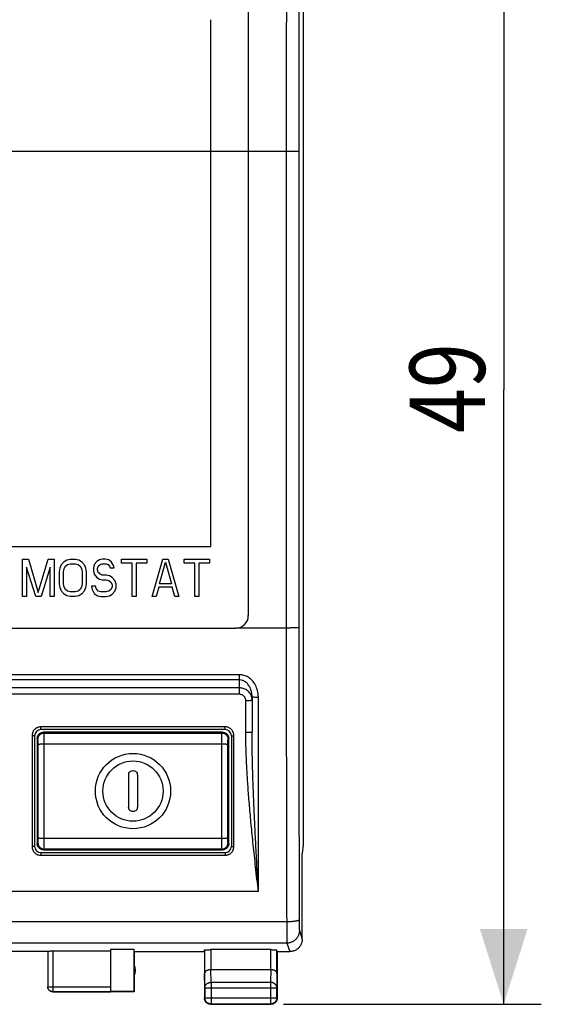
# Model space of a CAD drawing. Extents: x -87 to 31, y -24 to 47.
# Drawn here: x 11 to 31, y -24 to 15 of the extents above; entities that cross this region are included whole.
import ezdxf

# ---------------------------------------------------------------- set-up
doc = ezdxf.new("R2010")
doc.units = 0
doc.header["$LTSCALE"] = 16.335
doc.layers.get('0').update_dxf_attribs({"linetype": 'CONTINUOUS'})
doc.layers.add('COSMETICI', color=7, linetype='CONTINUOUS')
doc.styles.get("Standard").update_dxf_attribs({"font": 'txt', "width": 0.8})
doc.dimstyles.new('DIMSTYLE_1', dxfattribs={"dimtxt": 3, "dimasz": 3, "dimexe": 0.18, "dimexo": 0.0625, "dimgap": 0.09, "dimtad": 1, "dimtxsty": 'STANDARD', "dimcen": 0.09, "dimazin": 3, "dimtfac": 1, "dimtofl": 0, "dimtmove": 0, "dimatfit": 3, "dimtolj": 1})

# ---------------------------------------------------------------- blocks, each defined once
blk = doc.blocks.new('*D0')
at = {"color": 7, "linetype": 'CONTINUOUS'}
for p, q in [((21.072, 24.727), (31.356, 24.727)), ((29.856, 24.727), (29.856, 0.227)), ((29.856, -24.273), (29.856, 0.227)), ((21.072, -24.273), (31.356, -24.273))]:
    blk.add_line(p, q, dxfattribs=at)
for points in [[(30.806, 21.727), (29.856, 24.727), (28.906, 21.727)], [(28.906, -21.273), (29.856, -24.273), (30.806, -21.273)]]:
    blk.add_solid(points, dxfattribs=at)
at = {"color": 7, "linetype": 'CONTINUOUS', "width": 0.785714}
blk.add_text('49', height=3, rotation=90, dxfattribs=at).set_placement((29.106, -1.491))

msp = doc.modelspace()

# ---------------------------------------------------------------- linework, layer by layer
at = {"color": 7, "linetype": 'CONTINUOUS'}
for p, q in [((19.672, 18.727), (19.672, -8.773)), ((21.856, 18.374), (21.856, -17.92)), ((-20.328, -9.273), (19.172, -9.273)), ((19.822, -12.014), (19.822, -13.421)), ((18.747, -13.323), (11.397, -13.323)), ((11.147, -13.573), (11.147, -17.973)), ((11.252, -13.677), (11.252, -17.869)), ((18.643, -13.427), (11.502, -13.427)), ((18.893, -17.869), (18.893, -13.677)), ((18.997, -13.573), (18.997, -17.973)), ((14.897, -15.132), (14.897, -16.414)), ((15.247, -15.132), (15.247, -16.414)), ((21.856, -17.92), (21.822, -18.264)), ((11.397, -18.223), (18.747, -18.223)), ((11.502, -18.119), (18.643, -18.119)), ((21.823, -18.273), (21.822, -18.264)), ((21.823, -21.673), (21.823, -18.273)), ((11.672, -22.173), (9.672, -22.173)), ((11.672, -22.157), (11.672, -23.571)), ((11.872, -22.147), (14.172, -22.147)), ((15.114, -22.094), (14.172, -22.094)), ((14.172, -22.094), (14.172, -23.764)), ((15.114, -23.764), (15.114, -22.094)), ((15.122, -22.173), (17.922, -22.173)), ((15.122, -22.173), (15.122, -23.773)), ((17.922, -22.173), (17.93, -22.107)), ((17.922, -22.173), (17.922, -24.023)), ((17.93, -22.107), (17.93, -23.04)), ((20.565, -22.094), (18.18, -22.094)), ((20.815, -23.04), (20.815, -22.107)), ((20.822, -22.173), (20.815, -22.107)), ((20.822, -22.173), (21.323, -22.173)), ((20.822, -22.173), (20.822, -24.023)), ((20.565, -22.896), (18.18, -22.896)), ((11.872, -23.771), (14.172, -23.771)), ((15.122, -23.773), (11.872, -23.773)), ((15.114, -23.764), (14.172, -23.764)), ((17.935, -23.617), (17.935, -24.01)), ((20.809, -24.01), (20.809, -23.617)), ((18.172, -24.273), (20.572, -24.273)), ((18.185, -24.26), (20.559, -24.26))]:
    msp.add_line(p, q, dxfattribs=at)
at = {"color": 9, "linetype": 'CONTINUOUS'}
for p, q in [((21.183, 9.727), (-22.339, 9.727)), ((21.183, 9.727), (21.183, -9.273)), ((10.66, -6.523), (10.899, -6.523)), ((10.66, -8.023), (10.66, -6.523)), ((10.899, -6.523), (11.297, -7.863)), ((11.297, -7.863), (11.696, -6.523)), ((11.696, -6.523), (11.935, -6.523)), ((11.935, -6.523), (11.935, -8.023)), ((12.227, -6.746), (12.333, -6.619)), ((12.333, -6.619), (12.44, -6.555)), ((12.44, -6.555), (12.572, -6.523)), ((12.572, -6.523), (12.785, -6.523)), ((12.785, -6.523), (12.918, -6.555)), ((12.918, -6.555), (13.024, -6.619)), ((13.024, -6.619), (13.13, -6.746)), ((13.635, -6.619), (13.529, -6.746)), ((13.741, -6.555), (13.635, -6.619)), ((13.847, -6.523), (13.741, -6.555)), ((13.98, -6.523), (13.847, -6.523)), ((14.113, -6.555), (13.98, -6.523)), ((14.219, -6.651), (14.113, -6.555)), ((14.299, -6.778), (14.219, -6.651)), ((14.618, -6.523), (15.627, -6.523)), ((14.618, -6.683), (14.618, -6.523)), ((15.627, -6.523), (15.627, -6.683)), ((15.84, -8.023), (16.265, -6.523)), ((16.132, -7.512), (16.371, -6.651)), ((16.265, -6.523), (16.477, -6.523)), ((16.371, -6.651), (16.61, -7.512)), ((16.477, -6.523), (16.902, -8.023)), ((17.115, -6.523), (18.124, -6.523)), ((17.115, -6.683), (17.115, -6.523)), ((18.124, -6.523), (18.124, -6.683)), ((10.819, -6.842), (10.819, -8.023)), ((11.191, -8.023), (10.819, -6.842)), ((11.775, -6.842), (11.404, -8.023)), ((11.775, -8.023), (11.775, -6.842)), ((12.147, -7.034), (12.174, -6.874)), ((12.147, -7.512), (12.147, -7.034)), ((12.174, -6.874), (12.227, -6.746)), ((12.307, -7.034), (12.333, -6.906)), ((12.307, -7.512), (12.307, -7.034)), ((12.333, -6.906), (12.386, -6.81)), ((12.386, -6.81), (12.466, -6.746)), ((12.466, -6.746), (12.572, -6.715)), ((12.572, -6.715), (12.785, -6.715)), ((12.785, -6.715), (12.891, -6.746)), ((12.891, -6.746), (12.971, -6.81)), ((12.971, -6.81), (13.024, -6.906)), ((13.024, -6.906), (13.05, -7.034)), ((13.05, -7.034), (13.05, -7.512)), ((13.13, -6.746), (13.183, -6.874)), ((13.183, -6.874), (13.21, -7.034)), ((13.21, -7.034), (13.21, -7.512)), ((13.529, -6.746), (13.502, -6.874)), ((13.502, -6.874), (13.502, -7.002)), ((13.502, -7.002), (13.529, -7.129)), ((13.661, -6.906), (13.688, -6.81)), ((13.661, -6.97), (13.661, -6.906)), ((13.688, -7.066), (13.661, -6.97)), ((13.688, -6.81), (13.768, -6.746)), ((13.768, -6.746), (13.847, -6.715)), ((13.847, -6.715), (14.007, -6.715)), ((14.007, -6.715), (14.086, -6.746)), ((14.086, -6.746), (14.14, -6.81)), ((14.14, -6.81), (14.166, -6.874)), ((14.166, -6.874), (14.325, -6.874)), ((14.325, -6.874), (14.299, -6.778)), ((15.043, -6.683), (14.618, -6.683)), ((15.043, -8.023), (15.043, -6.683)), ((15.627, -6.683), (15.202, -6.683)), ((15.202, -6.683), (15.202, -8.023)), ((17.54, -6.683), (17.115, -6.683)), ((17.54, -8.023), (17.54, -6.683)), ((18.124, -6.683), (17.699, -6.683)), ((17.699, -6.683), (17.699, -8.023)), ((13.529, -7.129), (13.635, -7.257)), ((13.635, -7.257), (13.741, -7.321)), ((13.768, -7.129), (13.688, -7.066)), ((13.741, -7.321), (13.847, -7.353)), ((13.847, -7.161), (13.768, -7.129)), ((14.007, -7.161), (13.847, -7.161)), ((13.847, -7.353), (14.007, -7.353)), ((14.14, -7.193), (14.007, -7.161)), ((14.007, -7.353), (14.113, -7.385)), ((14.113, -7.385), (14.193, -7.449)), ((14.246, -7.257), (14.14, -7.193)), ((14.193, -7.449), (14.246, -7.544)), ((14.352, -7.385), (14.246, -7.257)), ((14.405, -7.512), (14.352, -7.385)), ((12.174, -7.672), (12.147, -7.512)), ((12.227, -7.8), (12.174, -7.672)), ((12.333, -7.927), (12.227, -7.8)), ((12.333, -7.64), (12.307, -7.512)), ((12.386, -7.736), (12.333, -7.64)), ((12.466, -7.8), (12.386, -7.736)), ((12.572, -7.832), (12.466, -7.8)), ((12.785, -7.832), (12.572, -7.832)), ((12.891, -7.8), (12.785, -7.832)), ((12.971, -7.736), (12.891, -7.8)), ((13.024, -7.64), (12.971, -7.736)), ((13.05, -7.512), (13.024, -7.64)), ((13.13, -7.8), (13.024, -7.927)), ((13.183, -7.672), (13.13, -7.8)), ((13.21, -7.512), (13.183, -7.672)), ((13.582, -7.608), (13.422, -7.608)), ((13.422, -7.608), (13.449, -7.736)), ((13.449, -7.736), (13.529, -7.895)), ((13.608, -7.704), (13.582, -7.608)), ((13.688, -7.8), (13.608, -7.704)), ((13.794, -7.832), (13.688, -7.8)), ((14.007, -7.832), (13.794, -7.832)), ((14.113, -7.8), (14.007, -7.832)), ((14.193, -7.736), (14.113, -7.8)), ((14.246, -7.64), (14.193, -7.736)), ((14.246, -7.544), (14.246, -7.64)), ((14.246, -7.927), (14.352, -7.8)), ((14.352, -7.8), (14.405, -7.672)), ((14.405, -7.672), (14.405, -7.512)), ((16.105, -7.64), (15.999, -8.023)), ((16.636, -7.64), (16.105, -7.64)), ((16.61, -7.512), (16.132, -7.512)), ((16.743, -8.023), (16.636, -7.64)), ((10.819, -8.023), (10.66, -8.023)), ((11.404, -8.023), (11.191, -8.023)), ((11.935, -8.023), (11.775, -8.023)), ((12.44, -7.991), (12.333, -7.927)), ((12.572, -8.023), (12.44, -7.991)), ((12.785, -8.023), (12.572, -8.023)), ((12.918, -7.991), (12.785, -8.023)), ((13.024, -7.927), (12.918, -7.991)), ((13.529, -7.895), (13.661, -7.991)), ((13.661, -7.991), (13.794, -8.023)), ((13.794, -8.023), (14.007, -8.023)), ((14.007, -8.023), (14.14, -7.991)), ((14.14, -7.991), (14.246, -7.927)), ((15.202, -8.023), (15.043, -8.023)), ((15.999, -8.023), (15.84, -8.023)), ((16.902, -8.023), (16.743, -8.023)), ((17.699, -8.023), (17.54, -8.023)), ((21.183, -9.273), (19.173, -9.273)), ((19.322, -11.135), (-20.478, -11.135)), ((19.322, -11.342), (-20.478, -11.342)), ((19.322, -11.915), (19.322, -11.135)), ((19.322, -11.662), (-20.478, -11.662)), ((19.322, -11.915), (-20.478, -11.915)), ((20.072, -19.773), (20.072, -12.027)), ((19.572, -13.444), (19.572, -12.18)), ((18.747, -13.213), (11.397, -13.213)), ((11.397, -13.323), (11.397, -13.213)), ((18.747, -13.323), (18.747, -13.213)), ((11.047, -13.564), (11.047, -17.98)), ((11.283, -13.709), (11.252, -13.677)), ((11.533, -13.459), (11.502, -13.427)), ((11.533, -13.459), (18.612, -13.459)), ((18.612, -13.459), (18.643, -13.427)), ((18.862, -13.709), (18.893, -13.677)), ((19.097, -17.98), (19.097, -13.564)), ((11.535, -13.889), (18.61, -13.889)), ((11.535, -17.657), (11.535, -13.889)), ((18.61, -17.657), (18.61, -13.889)), ((18.61, -17.657), (11.535, -17.657)), ((11.252, -17.869), (11.283, -17.838)), ((18.893, -17.869), (18.862, -17.838)), ((11.397, -18.223), (11.397, -18.331)), ((11.397, -18.331), (18.747, -18.331)), ((11.502, -18.119), (11.533, -18.087)), ((18.612, -18.087), (11.533, -18.087)), ((18.643, -18.119), (18.612, -18.087)), ((18.747, -18.223), (18.747, -18.331)), ((20.072, -19.773), (-21.228, -19.773)), ((21.201, -20.984), (-22.356, -20.984)), ((21.709, -21.334), (21.821, -21.673)), ((21.209, -21.833), (-22.364, -21.833)), ((21.209, -21.833), (21.322, -22.173)), ((11.872, -22.147), (11.872, -23.773)), ((18.18, -22.094), (18.18, -22.896)), ((20.565, -22.896), (20.565, -22.094)), ((17.935, -23.617), (17.93, -23.04)), ((18.185, -23.401), (18.18, -22.896)), ((20.564, -22.896), (20.559, -23.401)), ((20.815, -23.04), (20.809, -23.617)), ((20.559, -23.401), (18.185, -23.401)), ((18.185, -23.401), (18.185, -24.26)), ((20.559, -23.401), (20.559, -24.26)), ((11.672, -23.571), (14.172, -23.571)), ((17.935, -23.617), (20.809, -23.617)), ((17.935, -24.01), (17.922, -24.023)), ((17.935, -24.01), (20.809, -24.01)), ((18.185, -24.26), (18.172, -24.273)), ((20.559, -24.26), (20.572, -24.273)), ((20.809, -24.01), (20.822, -24.023))]:
    msp.add_line(p, q, dxfattribs=at)
at = {"color": 7, "linetype": 'CONTINUOUS'}
for radius in [1.5, 1.2]:
    msp.add_circle((15.072, -15.773), radius, dxfattribs=at)
for centre, radius, start, end in [((19.172, -8.773), 0.5, 270, 360), ((11.397, -13.573), 0.25, 90, 180), ((18.747, -13.573), 0.25, 0, 90), ((11.397, -17.973), 0.25, 180, 270), ((18.747, -17.973), 0.25, 270, 360), ((14.672, -22.923), 0.5, 334.1581, 25.8419)]:
    msp.add_arc(centre, radius, start, end, dxfattribs=at)
at = {"color": 9, "linetype": 'CONTINUOUS'}
for points, knots in [([(21.201, 21.438), (21.198, 20.661), (21.195, 19.105), (21.19, 16.768), (21.187, 14.424), (21.184, 12.077), (21.184, 10.511), (21.183, 9.727)], [0, 0, 0, 0, 0.19898, 0.398606, 0.598743, 0.799253, 1, 1, 1, 1]), ([(21.7, 21.363), (21.698, 20.591), (21.695, 19.043), (21.69, 16.719), (21.687, 14.389), (21.684, 12.054), (21.683, 10.497), (21.683, 9.717)], [0, 0, 0, 0, 0.19898, 0.398606, 0.598743, 0.799253, 1, 1, 1, 1]), ([(21.683, 9.717), (21.682, 9.719), (21.676, 9.718), (21.665, 9.72), (21.646, 9.721), (21.621, 9.722), (21.59, 9.723), (21.553, 9.724), (21.51, 9.725), (21.463, 9.725), (21.412, 9.726), (21.358, 9.726), (21.301, 9.727), (21.243, 9.727), (21.203, 9.727), (21.183, 9.727)], [0, 0, 0, 0, 0.00948, 0.032912, 0.07009, 0.120506, 0.18345, 0.258029, 0.343183, 0.437697, 0.540227, 0.64931, 0.763392, 0.880847, 1, 1, 1, 1]), ([(21.683, 9.717), (21.683, 8.136), (21.682, 4.972), (21.682, 0.227), (21.682, -4.518), (21.683, -7.682), (21.683, -9.264)], [0, 0, 0, 0, 0.249996, 0.5, 0.750004, 1, 1, 1, 1]), ([(21.683, -9.264), (21.682, -9.265), (21.676, -9.265), (21.665, -9.266), (21.646, -9.267), (21.621, -9.268), (21.59, -9.269), (21.553, -9.27), (21.51, -9.271), (21.463, -9.271), (21.412, -9.272), (21.358, -9.272), (21.301, -9.273), (21.243, -9.273), (21.203, -9.273), (21.183, -9.273)], [0, 0, 0, 0, 0.00948, 0.032912, 0.07009, 0.120506, 0.18345, 0.258029, 0.343183, 0.437697, 0.540227, 0.64931, 0.763392, 0.880847, 1, 1, 1, 1]), ([(21.183, -9.273), (21.184, -10.057), (21.184, -11.623), (21.187, -13.971), (21.19, -16.314), (21.195, -18.651), (21.198, -20.207), (21.201, -20.984)], [0, 0, 0, 0, 0.200747, 0.401257, 0.601394, 0.80102, 1, 1, 1, 1]), ([(21.683, -9.264), (21.683, -10.043), (21.684, -11.6), (21.687, -13.935), (21.69, -16.265), (21.695, -18.589), (21.698, -20.137), (21.7, -20.909)], [0, 0, 0, 0, 0.200747, 0.401257, 0.601394, 0.801021, 1, 1, 1, 1]), ([(20.072, -12.027), (20.072, -11.941), (20.052, -11.774), (19.965, -11.546), (19.835, -11.362), (19.676, -11.23), (19.502, -11.153), (19.381, -11.135), (19.322, -11.135)], [0, 0, 0, 0, 0.199127, 0.388546, 0.56193, 0.718852, 0.863114, 1, 1, 1, 1]), ([(19.822, -12.014), (19.822, -11.95), (19.809, -11.824), (19.752, -11.653), (19.666, -11.514), (19.56, -11.415), (19.444, -11.355), (19.362, -11.342), (19.322, -11.342)], [0, 0, 0, 0, 0.209622, 0.406051, 0.581501, 0.735314, 0.872377, 1, 1, 1, 1]), ([(19.785, -11.962), (19.782, -11.954), (19.767, -11.921), (19.733, -11.866), (19.678, -11.802), (19.612, -11.749), (19.54, -11.708), (19.465, -11.68), (19.393, -11.665), (19.345, -11.662), (19.322, -11.662)], [0, 0, 0, 0, 0.045361, 0.185772, 0.330545, 0.476362, 0.619681, 0.756823, 0.881931, 1, 1, 1, 1]), ([(19.572, -12.18), (19.572, -12.168), (19.571, -12.143), (19.563, -12.104), (19.549, -12.065), (19.528, -12.027), (19.5, -11.992), (19.468, -11.963), (19.431, -11.94), (19.394, -11.925), (19.358, -11.917), (19.334, -11.915), (19.322, -11.915)], [0, 0, 0, 0, 0.089223, 0.184955, 0.289157, 0.397736, 0.508086, 0.617521, 0.723538, 0.823821, 0.914616, 1, 1, 1, 1]), ([(19.822, -12.145), (19.822, -12.153), (19.788, -12.163), (19.743, -12.171), (19.662, -12.178), (19.604, -12.18), (19.572, -12.18)], [0, 0, 0, 0, 0.090315, 0.306767, 0.625475, 1, 1, 1, 1]), ([(19.822, -12.145), (19.822, -12.124), (19.819, -12.078), (19.806, -12.017), (19.792, -11.978), (19.785, -11.962)], [0, 0, 0, 0, 0.350145, 0.727238, 1, 1, 1, 1]), ([(19.822, -12.014), (19.822, -12.021), (19.861, -12.016), (19.9, -12.026), (19.983, -12.025), (20.04, -12.027), (20.072, -12.027)], [0, 0, 0, 0, 0.078209, 0.294904, 0.618494, 1, 1, 1, 1]), ([(11.246, -13.248), (11.24, -13.251), (11.215, -13.264), (11.174, -13.292), (11.128, -13.337), (11.1, -13.378), (11.087, -13.403), (11.083, -13.409)], [0, 0, 0, 0, 0.088922, 0.359852, 0.634144, 0.909115, 1, 1, 1, 1]), ([(11.397, -13.213), (11.379, -13.213), (11.34, -13.216), (11.289, -13.229), (11.258, -13.242), (11.246, -13.248)], [0, 0, 0, 0, 0.359219, 0.738414, 1, 1, 1, 1]), ([(18.904, -13.25), (18.891, -13.244), (18.859, -13.23), (18.807, -13.216), (18.767, -13.213), (18.747, -13.213)], [0, 0, 0, 0, 0.2604, 0.63999, 1, 1, 1, 1]), ([(19.064, -13.414), (19.061, -13.408), (19.048, -13.383), (19.021, -13.342), (18.976, -13.296), (18.935, -13.267), (18.91, -13.253), (18.904, -13.25)], [0, 0, 0, 0, 0.088545, 0.358746, 0.632936, 0.908646, 1, 1, 1, 1]), ([(11.083, -13.409), (11.077, -13.422), (11.064, -13.453), (11.051, -13.506), (11.047, -13.545), (11.047, -13.564)], [0, 0, 0, 0, 0.26143, 0.641256, 1, 1, 1, 1]), ([(11.147, -13.573), (11.147, -13.568), (11.121, -13.57), (11.096, -13.564), (11.064, -13.564), (11.047, -13.564)], [0, 0, 0, 0, 0.139667, 0.504019, 1, 1, 1, 1]), ([(11.285, -13.924), (11.285, -13.907), (11.285, -13.876), (11.285, -13.831), (11.285, -13.791), (11.284, -13.758), (11.285, -13.733), (11.282, -13.718), (11.284, -13.71), (11.283, -13.709)], [0, 0, 0, 0, 0.228265, 0.441208, 0.629342, 0.78485, 0.901377, 0.97407, 1, 1, 1, 1]), ([(11.283, -13.709), (11.283, -13.687), (11.289, -13.643), (11.314, -13.582), (11.354, -13.53), (11.406, -13.49), (11.467, -13.464), (11.511, -13.459), (11.533, -13.459)], [0, 0, 0, 0, 0.166664, 0.333331, 0.5, 0.666669, 0.833336, 1, 1, 1, 1]), ([(11.535, -13.889), (11.535, -13.856), (11.535, -13.793), (11.535, -13.702), (11.535, -13.623), (11.534, -13.557), (11.535, -13.507), (11.532, -13.477), (11.535, -13.462), (11.533, -13.459)], [0, 0, 0, 0, 0.228863, 0.441623, 0.62957, 0.784918, 0.90135, 0.974031, 1, 1, 1, 1]), ([(18.61, -13.889), (18.61, -13.856), (18.61, -13.793), (18.61, -13.702), (18.61, -13.623), (18.611, -13.557), (18.61, -13.507), (18.613, -13.477), (18.61, -13.462), (18.612, -13.459)], [0, 0, 0, 0, 0.228865, 0.441624, 0.629571, 0.784919, 0.90135, 0.974032, 1, 1, 1, 1]), ([(18.612, -13.459), (18.634, -13.459), (18.677, -13.464), (18.738, -13.49), (18.791, -13.53), (18.831, -13.582), (18.856, -13.643), (18.862, -13.687), (18.862, -13.709)], [0, 0, 0, 0, 0.166664, 0.333331, 0.5, 0.666669, 0.833336, 1, 1, 1, 1]), ([(18.86, -13.924), (18.86, -13.907), (18.86, -13.876), (18.86, -13.831), (18.86, -13.791), (18.861, -13.758), (18.86, -13.733), (18.863, -13.718), (18.86, -13.71), (18.862, -13.709)], [0, 0, 0, 0, 0.22842, 0.441347, 0.629455, 0.784925, 0.901407, 0.974078, 1, 1, 1, 1]), ([(18.997, -13.573), (18.997, -13.568), (19.023, -13.57), (19.049, -13.564), (19.081, -13.564), (19.097, -13.564)], [0, 0, 0, 0, 0.139667, 0.504019, 1, 1, 1, 1]), ([(19.097, -13.564), (19.097, -13.546), (19.094, -13.508), (19.082, -13.457), (19.069, -13.426), (19.064, -13.414)], [0, 0, 0, 0, 0.35835, 0.737708, 1, 1, 1, 1]), ([(19.822, -13.421), (19.822, -13.428), (19.786, -13.431), (19.744, -13.439), (19.662, -13.442), (19.604, -13.444), (19.572, -13.444)], [0, 0, 0, 0, 0.082883, 0.299436, 0.621151, 1, 1, 1, 1]), ([(20.072, -19.773), (20.036, -19.447), (19.966, -18.827), (19.87, -17.937), (19.788, -17.126), (19.72, -16.381), (19.665, -15.694), (19.623, -15.063), (19.594, -14.484), (19.577, -13.95), (19.572, -13.608), (19.572, -13.444)], [0, 0, 0, 0, 0.154894, 0.294963, 0.422468, 0.539962, 0.648422, 0.747682, 0.838521, 0.922351, 1, 1, 1, 1]), ([(20.072, -19.773), (20.054, -19.445), (20.019, -18.822), (19.971, -17.928), (19.93, -17.114), (19.896, -16.367), (19.869, -15.678), (19.848, -15.046), (19.833, -14.465), (19.824, -13.929), (19.822, -13.586), (19.822, -13.421)], [0, 0, 0, 0, 0.154869, 0.294795, 0.422141, 0.539516, 0.647925, 0.747212, 0.838152, 0.922145, 1, 1, 1, 1]), ([(11.285, -13.924), (11.285, -13.92), (11.299, -13.911), (11.323, -13.905), (11.363, -13.898), (11.413, -13.893), (11.472, -13.89), (11.514, -13.889), (11.535, -13.889)], [0, 0, 0, 0, 0.049596, 0.153378, 0.311187, 0.513949, 0.748684, 1, 1, 1, 1]), ([(11.285, -17.622), (11.285, -17.315), (11.286, -16.699), (11.286, -15.773), (11.286, -14.848), (11.285, -14.231), (11.285, -13.924)], [0, 0, 0, 0, 0.249378, 0.499998, 0.750618, 1, 1, 1, 1]), ([(18.61, -13.889), (18.631, -13.889), (18.673, -13.89), (18.731, -13.893), (18.782, -13.898), (18.822, -13.905), (18.846, -13.911), (18.859, -13.92), (18.86, -13.924)], [0, 0, 0, 0, 0.251317, 0.486052, 0.688814, 0.846623, 0.950405, 1, 1, 1, 1]), ([(18.86, -17.622), (18.859, -17.315), (18.859, -16.699), (18.858, -15.773), (18.859, -14.848), (18.859, -14.231), (18.86, -13.924)], [0, 0, 0, 0, 0.249381, 0.5, 0.75062, 1, 1, 1, 1]), ([(11.283, -17.838), (11.284, -17.836), (11.282, -17.828), (11.285, -17.814), (11.284, -17.788), (11.285, -17.756), (11.285, -17.716), (11.285, -17.67), (11.285, -17.639), (11.285, -17.622)], [0, 0, 0, 0, 0.02593, 0.098623, 0.21515, 0.370658, 0.558792, 0.771735, 1, 1, 1, 1]), ([(11.285, -17.622), (11.285, -17.627), (11.299, -17.635), (11.323, -17.641), (11.363, -17.648), (11.413, -17.653), (11.472, -17.657), (11.514, -17.657), (11.535, -17.657)], [0, 0, 0, 0, 0.049595, 0.153376, 0.311185, 0.513948, 0.748683, 1, 1, 1, 1]), ([(11.533, -18.087), (11.535, -18.084), (11.532, -18.069), (11.535, -18.039), (11.534, -17.989), (11.535, -17.924), (11.535, -17.844), (11.535, -17.753), (11.535, -17.69), (11.535, -17.657)], [0, 0, 0, 0, 0.025969, 0.09865, 0.215082, 0.37043, 0.558377, 0.771137, 1, 1, 1, 1]), ([(18.61, -17.657), (18.631, -17.657), (18.673, -17.657), (18.731, -17.653), (18.782, -17.648), (18.822, -17.641), (18.846, -17.635), (18.859, -17.627), (18.86, -17.622)], [0, 0, 0, 0, 0.251317, 0.486053, 0.688815, 0.846624, 0.950405, 1, 1, 1, 1]), ([(18.612, -18.087), (18.61, -18.084), (18.613, -18.069), (18.61, -18.039), (18.611, -17.989), (18.61, -17.924), (18.61, -17.844), (18.61, -17.753), (18.61, -17.69), (18.61, -17.657)], [0, 0, 0, 0, 0.025968, 0.09865, 0.215081, 0.370429, 0.558376, 0.771135, 1, 1, 1, 1]), ([(18.862, -17.838), (18.86, -17.836), (18.863, -17.828), (18.86, -17.814), (18.861, -17.788), (18.86, -17.756), (18.86, -17.716), (18.86, -17.67), (18.86, -17.639), (18.86, -17.622)], [0, 0, 0, 0, 0.025922, 0.098593, 0.215075, 0.370545, 0.558653, 0.77158, 1, 1, 1, 1]), ([(11.147, -17.973), (11.147, -17.978), (11.121, -17.975), (11.096, -17.981), (11.064, -17.98), (11.047, -17.98)], [0, 0, 0, 0, 0.137865, 0.502742, 1, 1, 1, 1]), ([(11.047, -17.98), (11.047, -17.999), (11.05, -18.038), (11.063, -18.089), (11.076, -18.12), (11.082, -18.132)], [0, 0, 0, 0, 0.359438, 0.73861, 1, 1, 1, 1]), ([(11.283, -17.838), (11.283, -17.859), (11.289, -17.903), (11.314, -17.964), (11.354, -18.016), (11.406, -18.056), (11.467, -18.082), (11.511, -18.087), (11.533, -18.087)], [0, 0, 0, 0, 0.166664, 0.33333, 0.499999, 0.666668, 0.833335, 1, 1, 1, 1]), ([(18.612, -18.087), (18.634, -18.087), (18.677, -18.082), (18.738, -18.056), (18.791, -18.016), (18.831, -17.964), (18.856, -17.903), (18.862, -17.859), (18.862, -17.838)], [0, 0, 0, 0, 0.166665, 0.333332, 0.500001, 0.66667, 0.833336, 1, 1, 1, 1]), ([(18.997, -17.973), (18.997, -17.978), (19.024, -17.975), (19.049, -17.981), (19.081, -17.98), (19.097, -17.98)], [0, 0, 0, 0, 0.137865, 0.502743, 1, 1, 1, 1]), ([(19.061, -18.136), (19.067, -18.123), (19.081, -18.091), (19.094, -18.039), (19.097, -17.999), (19.097, -17.98)], [0, 0, 0, 0, 0.261404, 0.641222, 1, 1, 1, 1]), ([(11.082, -18.132), (11.085, -18.138), (11.097, -18.163), (11.125, -18.204), (11.17, -18.25), (11.211, -18.279), (11.236, -18.292), (11.242, -18.295)], [0, 0, 0, 0, 0.088965, 0.359938, 0.634239, 0.909172, 1, 1, 1, 1]), ([(11.242, -18.295), (11.255, -18.301), (11.287, -18.315), (11.339, -18.328), (11.378, -18.331), (11.397, -18.331)], [0, 0, 0, 0, 0.261749, 0.641637, 1, 1, 1, 1]), ([(18.747, -18.331), (18.766, -18.331), (18.805, -18.328), (18.855, -18.316), (18.886, -18.303), (18.899, -18.297)], [0, 0, 0, 0, 0.359289, 0.738462, 1, 1, 1, 1]), ([(18.899, -18.297), (18.905, -18.294), (18.93, -18.281), (18.971, -18.253), (19.016, -18.208), (19.045, -18.167), (19.058, -18.142), (19.061, -18.136)], [0, 0, 0, 0, 0.088904, 0.359784, 0.634069, 0.90909, 1, 1, 1, 1]), ([(21.7, -20.909), (21.7, -20.913), (21.695, -20.92), (21.683, -20.928), (21.664, -20.937), (21.639, -20.944), (21.607, -20.952), (21.57, -20.959), (21.528, -20.965), (21.481, -20.97), (21.429, -20.975), (21.375, -20.979), (21.318, -20.982), (21.26, -20.983), (21.22, -20.984), (21.201, -20.984)], [0, 0, 0, 0, 0.019461, 0.047826, 0.087531, 0.139017, 0.201994, 0.275805, 0.359542, 0.452112, 0.552267, 0.658636, 0.769752, 0.88407, 1, 1, 1, 1]), ([(21.201, -20.984), (21.201, -21.016), (21.201, -21.079), (21.201, -21.172), (21.201, -21.262), (21.202, -21.348), (21.202, -21.429), (21.203, -21.504), (21.203, -21.573), (21.204, -21.635), (21.205, -21.689), (21.205, -21.735), (21.206, -21.773), (21.207, -21.801), (21.208, -21.82), (21.208, -21.83), (21.209, -21.833)], [0, 0, 0, 0, 0.112767, 0.22278, 0.328991, 0.430384, 0.525991, 0.614898, 0.696258, 0.769293, 0.833306, 0.887685, 0.931913, 0.965567, 0.988331, 1, 1, 1, 1]), ([(21.7, -20.909), (21.7, -20.925), (21.701, -20.957), (21.701, -21.003), (21.701, -21.048), (21.702, -21.091), (21.702, -21.132), (21.703, -21.169), (21.703, -21.204), (21.704, -21.235), (21.704, -21.262), (21.705, -21.285), (21.706, -21.304), (21.707, -21.318), (21.708, -21.327), (21.708, -21.332), (21.709, -21.334)], [0, 0, 0, 0, 0.112741, 0.222727, 0.328911, 0.430278, 0.525861, 0.614746, 0.696087, 0.769107, 0.833111, 0.887488, 0.931723, 0.9654, 0.988212, 1, 1, 1, 1]), ([(21.709, -21.334), (21.709, -21.354), (21.706, -21.394), (21.695, -21.454), (21.677, -21.511), (21.652, -21.566), (21.621, -21.618), (21.584, -21.666), (21.541, -21.708), (21.493, -21.746), (21.441, -21.777), (21.386, -21.802), (21.329, -21.82), (21.269, -21.831), (21.229, -21.833), (21.209, -21.833)], [0, 0, 0, 0, 0.076858, 0.153728, 0.23061, 0.307506, 0.384416, 0.461339, 0.538275, 0.615221, 0.692174, 0.769132, 0.846091, 0.923048, 1, 1, 1, 1]), ([(17.935, -23.617), (17.935, -23.607), (17.937, -23.586), (17.945, -23.556), (17.958, -23.527), (17.975, -23.5), (17.996, -23.475), (18.022, -23.453), (18.05, -23.435), (18.082, -23.42), (18.115, -23.409), (18.15, -23.402), (18.174, -23.401), (18.185, -23.401)], [0, 0, 0, 0, 0.08429, 0.169183, 0.255173, 0.342654, 0.431879, 0.522951, 0.615825, 0.710313, 0.806113, 0.902827, 1, 1, 1, 1]), ([(20.809, -23.617), (20.809, -23.607), (20.807, -23.586), (20.8, -23.556), (20.787, -23.527), (20.77, -23.5), (20.748, -23.475), (20.723, -23.453), (20.694, -23.435), (20.663, -23.42), (20.63, -23.409), (20.595, -23.402), (20.571, -23.401), (20.559, -23.401)], [0, 0, 0, 0, 0.084292, 0.169186, 0.255179, 0.342661, 0.431888, 0.522963, 0.615839, 0.71033, 0.806131, 0.902847, 1, 1, 1, 1]), ([(11.872, -23.771), (11.863, -23.771), (11.844, -23.77), (11.816, -23.764), (11.789, -23.754), (11.764, -23.74), (11.741, -23.723), (11.721, -23.703), (11.704, -23.68), (11.69, -23.655), (11.68, -23.628), (11.674, -23.6), (11.672, -23.581), (11.672, -23.571)], [0, 0, 0, 0, 0.09091, 0.18182, 0.272729, 0.363639, 0.454548, 0.545457, 0.636366, 0.727275, 0.818183, 0.909092, 1, 1, 1, 1])]:
    msp.add_open_spline(points, degree=3, knots=knots, dxfattribs=at)
at = {"color": 7, "linetype": 'CONTINUOUS'}
for points, knots in [([(11.252, -13.677), (11.252, -13.659), (11.256, -13.622), (11.274, -13.568), (11.305, -13.52), (11.344, -13.48), (11.392, -13.45), (11.446, -13.432), (11.483, -13.427), (11.502, -13.427)], [0, 0, 0, 0, 0.141073, 0.28566, 0.429464, 0.57029, 0.714213, 0.858906, 1, 1, 1, 1]), ([(18.643, -13.427), (18.661, -13.427), (18.699, -13.432), (18.752, -13.45), (18.8, -13.48), (18.84, -13.52), (18.87, -13.568), (18.889, -13.622), (18.893, -13.659), (18.893, -13.677)], [0, 0, 0, 0, 0.141073, 0.28566, 0.429464, 0.57029, 0.714213, 0.858906, 1, 1, 1, 1]), ([(14.897, -15.132), (14.897, -15.106), (14.906, -15.056), (14.961, -14.98), (15.072, -14.942), (15.184, -14.98), (15.239, -15.056), (15.247, -15.106), (15.247, -15.132)], [0, 0, 0, 0, 0.142581, 0.266022, 0.5, 0.733978, 0.857419, 1, 1, 1, 1]), ([(15.247, -16.414), (15.247, -16.44), (15.239, -16.49), (15.184, -16.566), (15.072, -16.605), (14.961, -16.566), (14.906, -16.49), (14.897, -16.44), (14.897, -16.414)], [0, 0, 0, 0, 0.142591, 0.266035, 0.5, 0.733965, 0.857409, 1, 1, 1, 1]), ([(11.502, -18.119), (11.483, -18.119), (11.446, -18.115), (11.392, -18.096), (11.344, -18.066), (11.305, -18.026), (11.274, -17.978), (11.256, -17.925), (11.252, -17.887), (11.252, -17.869)], [0, 0, 0, 0, 0.141094, 0.285787, 0.42971, 0.570536, 0.71434, 0.858927, 1, 1, 1, 1]), ([(18.893, -17.869), (18.893, -17.887), (18.889, -17.925), (18.87, -17.978), (18.84, -18.026), (18.8, -18.066), (18.752, -18.096), (18.699, -18.115), (18.661, -18.119), (18.643, -18.119)], [0, 0, 0, 0, 0.141094, 0.285787, 0.42971, 0.570536, 0.71434, 0.858927, 1, 1, 1, 1]), ([(21.821, -21.673), (21.821, -21.692), (21.819, -21.729), (21.81, -21.784), (21.794, -21.838), (21.773, -21.89), (21.746, -21.94), (21.713, -21.986), (21.676, -22.027), (21.634, -22.065), (21.588, -22.097), (21.539, -22.125), (21.487, -22.146), (21.433, -22.162), (21.378, -22.171), (21.34, -22.173), (21.322, -22.173)], [0, 0, 0, 0, 0.071321, 0.143005, 0.214534, 0.285771, 0.357401, 0.429095, 0.500395, 0.571682, 0.643322, 0.714848, 0.785952, 0.857343, 0.928864, 1, 1, 1, 1]), ([(11.672, -22.157), (11.672, -22.157), (11.676, -22.155), (11.681, -22.154), (11.692, -22.153), (11.705, -22.152), (11.722, -22.15), (11.742, -22.149), (11.765, -22.148), (11.79, -22.148), (11.816, -22.147), (11.844, -22.147), (11.863, -22.147), (11.872, -22.147)], [0, 0, 0, 0, 0.012573, 0.043697, 0.09382, 0.162364, 0.247602, 0.348371, 0.461966, 0.586812, 0.719678, 0.858482, 1, 1, 1, 1]), ([(17.93, -22.107), (17.93, -22.106), (17.934, -22.105), (17.941, -22.103), (17.954, -22.102), (17.971, -22.1), (17.993, -22.099), (18.018, -22.098), (18.046, -22.096), (18.077, -22.096), (18.11, -22.095), (18.144, -22.095), (18.168, -22.094), (18.18, -22.094)], [0, 0, 0, 0, 0.013168, 0.044858, 0.095395, 0.164189, 0.249517, 0.350223, 0.463624, 0.588159, 0.720628, 0.858972, 1, 1, 1, 1]), ([(20.565, -22.094), (20.577, -22.094), (20.6, -22.095), (20.635, -22.095), (20.668, -22.096), (20.699, -22.096), (20.727, -22.098), (20.752, -22.099), (20.773, -22.1), (20.79, -22.102), (20.803, -22.103), (20.81, -22.105), (20.815, -22.106), (20.815, -22.107)], [0, 0, 0, 0, 0.141028, 0.279372, 0.411841, 0.536376, 0.649777, 0.750483, 0.835811, 0.904605, 0.955142, 0.986832, 1, 1, 1, 1]), ([(18.18, -22.896), (18.169, -22.896), (18.147, -22.897), (18.115, -22.9), (18.085, -22.906), (18.057, -22.914), (18.031, -22.924), (18.008, -22.935), (17.987, -22.948), (17.97, -22.962), (17.955, -22.977), (17.944, -22.992), (17.936, -23.008), (17.931, -23.024), (17.93, -23.035), (17.93, -23.04)], [0, 0, 0, 0, 0.104463, 0.206856, 0.305087, 0.398414, 0.4863, 0.568421, 0.644659, 0.71511, 0.780095, 0.840171, 0.896135, 0.949012, 1, 1, 1, 1]), ([(20.815, -23.04), (20.815, -23.035), (20.814, -23.024), (20.809, -23.008), (20.801, -22.992), (20.79, -22.977), (20.775, -22.962), (20.758, -22.948), (20.737, -22.935), (20.714, -22.924), (20.688, -22.914), (20.66, -22.906), (20.629, -22.9), (20.597, -22.897), (20.575, -22.896), (20.564, -22.896)], [0, 0, 0, 0, 0.050719, 0.103389, 0.159193, 0.21915, 0.284055, 0.354456, 0.43066, 0.512743, 0.600559, 0.693749, 0.79174, 0.893759, 1, 1, 1, 1]), ([(11.872, -23.773), (11.864, -23.773), (11.846, -23.772), (11.82, -23.767), (11.796, -23.758), (11.772, -23.747), (11.75, -23.732), (11.731, -23.715), (11.713, -23.695), (11.699, -23.673), (11.687, -23.65), (11.679, -23.625), (11.673, -23.599), (11.672, -23.582), (11.672, -23.573)], [0, 0, 0, 0, 0.083334, 0.166667, 0.25, 0.333334, 0.416667, 0.5, 0.583334, 0.666667, 0.75, 0.833334, 0.916667, 1, 1, 1, 1]), ([(17.969, -24.168), (17.966, -24.165), (17.957, -24.152), (17.944, -24.127), (17.932, -24.094), (17.924, -24.059), (17.922, -24.035), (17.922, -24.023)], [0, 0, 0, 0, 0.076923, 0.307693, 0.538462, 0.769231, 1, 1, 1, 1]), ([(18.185, -24.26), (18.174, -24.26), (18.15, -24.258), (18.115, -24.251), (18.081, -24.238), (18.05, -24.221), (18.021, -24.2), (17.996, -24.174), (17.974, -24.146), (17.957, -24.114), (17.945, -24.081), (17.937, -24.046), (17.935, -24.022), (17.935, -24.01)], [0, 0, 0, 0, 0.090908, 0.181817, 0.272726, 0.363636, 0.454545, 0.545455, 0.636364, 0.727274, 0.818183, 0.909092, 1, 1, 1, 1]), ([(18.027, -24.227), (18.021, -24.222), (18.005, -24.21), (17.986, -24.19), (17.973, -24.175), (17.969, -24.168)], [0, 0, 0, 0, 0.285714, 0.714286, 1, 1, 1, 1]), ([(18.125, -24.269), (18.117, -24.267), (18.098, -24.262), (18.068, -24.251), (18.044, -24.238), (18.031, -24.229), (18.027, -24.227)], [0, 0, 0, 0, 0.222232, 0.555561, 0.88889, 1, 1, 1, 1]), ([(18.172, -24.273), (18.16, -24.273), (18.145, -24.272), (18.129, -24.269), (18.125, -24.269)], [0, 0, 0, 0, 0.750021, 1, 1, 1, 1]), ([(20.809, -24.01), (20.809, -24.022), (20.808, -24.046), (20.8, -24.081), (20.787, -24.114), (20.77, -24.146), (20.749, -24.174), (20.724, -24.2), (20.695, -24.221), (20.663, -24.238), (20.63, -24.251), (20.595, -24.258), (20.571, -24.26), (20.559, -24.26)], [0, 0, 0, 0, 0.090908, 0.181817, 0.272726, 0.363636, 0.454545, 0.545455, 0.636364, 0.727274, 0.818183, 0.909092, 1, 1, 1, 1]), ([(20.717, -24.227), (20.714, -24.229), (20.701, -24.238), (20.677, -24.251), (20.643, -24.264), (20.608, -24.271), (20.584, -24.273), (20.572, -24.273)], [0, 0, 0, 0, 0.076923, 0.307693, 0.538462, 0.769231, 1, 1, 1, 1]), ([(20.776, -24.168), (20.771, -24.175), (20.759, -24.19), (20.739, -24.21), (20.724, -24.222), (20.717, -24.227)], [0, 0, 0, 0, 0.285714, 0.714286, 1, 1, 1, 1]), ([(20.818, -24.07), (20.816, -24.078), (20.812, -24.097), (20.801, -24.127), (20.787, -24.152), (20.778, -24.165), (20.776, -24.168)], [0, 0, 0, 0, 0.222232, 0.555561, 0.88889, 1, 1, 1, 1]), ([(20.822, -24.023), (20.822, -24.035), (20.821, -24.051), (20.819, -24.066), (20.818, -24.07)], [0, 0, 0, 0, 0.750021, 1, 1, 1, 1])]:
    msp.add_open_spline(points, degree=3, knots=knots, dxfattribs=at)
at = {"layer": 'COSMETICI', "color": 9, "linetype": 'CONTINUOUS'}
for p, q in [((18.172, -6.023), (18.172, 14.977)), ((-19.328, -6.023), (18.172, -6.023))]:
    msp.add_line(p, q, dxfattribs=at)

# ---------------------------------------------------------------- dimensions: what is measured, and where the dimension line sits
at = {"color": 7, "linetype": 'CONTINUOUS'}
dim = msp.add_linear_dim(base=(29.856, -24.273), p1=(21.072, 24.727), p2=(21.072, -24.273), angle=270, dimstyle='DIMSTYLE_1', dxfattribs=at)
dim.commit()
dim.dimension.update_dxf_attribs({"geometry": '*D0', "text_midpoint": (27.606, 0.866), "dimtype": 160})

doc.saveas('drawing.dxf')
